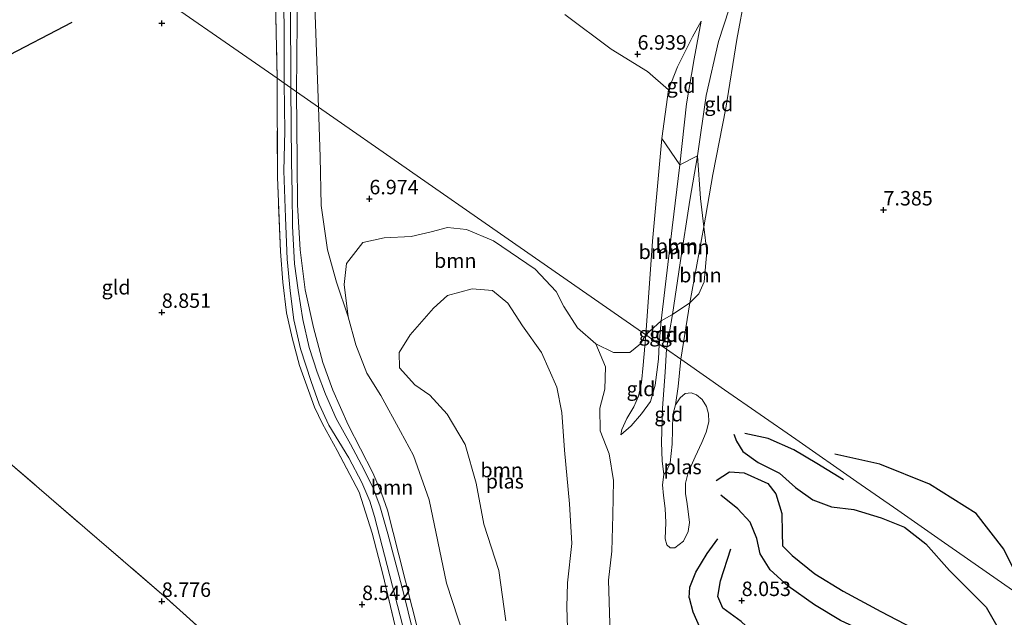
# Model space of a CAD drawing. Units: metres. Extents: x 229999 to 240006, y 506249 to 512500.
# Drawn here: x 236723 to 236894, y 507812 to 507915 of the extents above; entities that cross this region are included whole.
import ezdxf
from ezdxf.enums import TextEntityAlignment as Align

# ---------------------------------------------------------------- set-up
doc = ezdxf.new("R2010")
doc.units = ezdxf.units.M
doc.linetypes.add('IE-TERREINAFSCHEIDING', pattern=[10, 8, -2])
doc.layers.get('0').update_dxf_attribs({"lineweight": 25})
for name, color, linetype, lineweight in [('B-ME-GR-BOOM-GV-B6', 93, 'Continuous', 18), ('B-ME-GW-KRUINLIJN-L-B1', 93, 'Continuous', 18), ('B-ME-GW-TEENLIJN-L-B1', 93, 'Continuous', 18), ('B-ME-IE-GRASLAND-GV-B6', 93, 'Continuous', 18), ('B-ME-IE-GRONDWERKLIJN-GROND_INGERICHT-GV-B6', 253, 'Continuous', 18), ('B-ME-IE-HULPGEOMETRIE-L-B1', 53, 'Continuous', 18), ('B-ME-IE-TERREINAFSCHEIDING-RASTERHEKWERK-L-B1', 8, 'IE-TERREINAFSCHEIDING', 18), ('B-ME-OG-WATER-GV-B6', 153, 'Continuous', 18), ('B-ME-VH-VERH_SOORT-BITUMEN-GV-B6', 8, 'IE-TERREINAFSCHEIDING-NATUURLIJK-HOUTWAL', 18)]:
    doc.layers.add(name, color=color, linetype=linetype, lineweight=lineweight)
for name, color, linetype in [('B-ME-GW-GRONDWERKLIJN-L-B1', 10, 'Continuous'), ('B-ME-GW-HOOGTEPUNT-S-B1', 10, 'Continuous'), ('B-ME-OG-BREUK-L-B1', 10, 'Continuous')]:
    doc.layers.add(name, color=color, linetype=linetype)
doc.styles.add('NLCS-ISO', font='NLCS-ISO.TTF')
doc.linetypes.add('IE-TERREINAFSCHEIDING-NATUURLIJK-HOUTWAL', pattern='A,7,-1.5,[67,NLCS.SHX,S=0.75,R=45,X=0,Y=0],-1.5,7,-1.5,[70,NLCS.SHX,S=0.75,R=0,X=0,Y=0],-1.5', length=20)

# ---------------------------------------------------------------- blocks, each defined once
blk = doc.blocks.new('hoogtepunt')
for p, q in [((-0.5, 0), (0.5, 0)), ((0, 0.5), (0, -0.5))]:
    blk.add_line(p, q)

msp = doc.modelspace()

# ---------------------------------------------------------------- linework, layer by layer
at = {"layer": 'B-ME-GR-BOOM-GV-B6'}
for points in [[(236771.097, 507902.71, 8.93), (236771.211, 507914.913, 8.736), (236771.052, 507925.588, 8.722), (236771.171, 507931.669, 8.67), (236771.701, 507938.547, 8.621), (236773.154, 507947.28, 8.56), (236773.731, 507948.585, 8.554), (236774.883, 507948.827, 8.446), (236777.925, 507947.574, 8.175), (236780.715, 507945.356, 7.808), (236783.434, 507943.081, 7.498), (236785.753, 507940.199, 7.224), (236784.615, 507940.221, 7.224), (236783.182, 507940.81, 7.224), (236779.55, 507942.619, 7.224), (236778.252, 507942.962, 7.236), (236776.682, 507942.4, 7.303), (236775.654, 507941.011, 7.403), (236775.135, 507938.043, 7.494), (236774.269, 507930.121, 7.416), (236774.193, 507919.258, 7.415), (236774.906, 507900.06, 7.018), (236771.097, 507902.71, 8.93)], [(236774.906, 507900.06, 7.018), (236774.193, 507919.258, 7.415)], [(236817.527, 507916.032, 7.139), (236825.564, 507910.046, 7.046), (236831.853, 507906.202, 6.863), (236835.452, 507903.019, 6.852), (236834.313, 507894.632, 6.866), (236832.683, 507876.88, 6.867), (236831.566, 507860.637, 6.905), (236806.423, 507878.13, 7.008), (236774.906, 507900.06, 7.018)], [(236771.097, 507902.71, 8.93), (236774.906, 507900.06, 7.018), (236775.176, 507891.468, 7.014), (236775.379, 507883.008, 7.081), (236776.478, 507875.338, 7.113), (236778.005, 507869.767, 7.017), (236780.06, 507863.756, 6.859), (236781.342, 507858.926, 6.859), (236783.275, 507854.006, 6.859), (236785.691, 507850.14, 6.859), (236789.066, 507843.918, 6.859), (236791.37, 507839.773, 6.859), (236794.057, 507832.084, 6.859), (236797.081, 507817.721, 6.859), (236802.155, 507802.193, 6.859)], [(236792.292, 507808.955, 7.921), (236788.8, 507822.62, 8.496), (236786.815, 507830.323, 8.78), (236785.8, 507833.29, 8.781), (236784.296, 507836.77, 8.781), (236780.016, 507845.064, 8.822), (236777.354, 507851.084, 8.947), (236775.648, 507855.859, 8.947), (236774.021, 507861.903, 8.962), (236772.594, 507868.444, 8.961), (236771.704, 507875.381, 8.956), (236771.274, 507883.147, 8.956), (236771.211, 507890.612, 8.929), (236771.097, 507902.71, 8.93)], [(236774.906, 507900.06, 7.018), (236806.423, 507878.13, 7.008), (236831.566, 507860.637, 6.905), (236830.638, 507859.077, 6.905), (236828.769, 507857.588, 6.905), (236825.977, 507857.58, 6.905), (236822.887, 507859.093, 6.859), (236819.734, 507861.882, 6.859), (236817.334, 507865.54, 6.859), (236816.044, 507868.162, 6.859), (236812.415, 507871.988, 6.859), (236805.178, 507876.898, 6.859), (236800.532, 507878.89, 6.859), (236797.232, 507879.21, 6.859), (236794.39, 507878.465, 6.859), (236790.95, 507877.655, 6.859), (236786.25, 507877.43, 6.859), (236782.594, 507876.65, 6.859), (236779.762, 507872.973, 6.859), (236779.339, 507869.349, 6.859), (236780.06, 507863.756, 6.859), (236778.005, 507869.767, 7.017), (236776.478, 507875.338, 7.113), (236775.379, 507883.008, 7.081), (236775.176, 507891.468, 7.014), (236774.906, 507900.06, 7.018)], [(236831.566, 507860.637, 6.905), (236832.683, 507876.88, 6.867), (236834.313, 507894.632, 6.866), (236837.418, 507890.042, 7.403), (236836.085, 507879.161, 7.375), (236834.224, 507863.086, 7.369), (236831.566, 507860.637, 6.905)], [(236834.224, 507863.086, 7.369), (236836.085, 507879.161, 7.375), (236837.418, 507890.042, 7.403), (236840.47, 507891.624, 7.515), (236839.17, 507883.954, 7.385), (236837.473, 507873.096, 7.383), (236836.177, 507864.194, 7.339), (236834.224, 507863.086, 7.369)], [(236836.177, 507864.194, 7.339), (236837.473, 507873.096, 7.383), (236839.17, 507883.954, 7.385), (236840.47, 507891.624, 7.515), (236841.018, 507884.235, 7.427), (236841.591, 507879.318, 7.014), (236839.186, 507866.167, 6.972), (236836.177, 507864.194, 7.339)], [(236840.728, 507867.751, 6.945), (236839.186, 507866.167, 6.972), (236841.591, 507879.318, 7.014), (236842.134, 507875.044, 7.038), (236841.662, 507869.842, 7.022), (236840.728, 507867.751, 6.945)], [(236794.783, 507865.267, 6.859), (236797.217, 507867.438, 6.859), (236801.476, 507868.636, 6.859), (236805.038, 507868.295, 6.859), (236807.655, 507866.11, 6.859), (236810.197, 507862.197, 6.859), (236813.481, 507857.579, 6.859), (236816.171, 507851.627, 6.859), (236817.042, 507847.237, 6.859), (236817.472, 507840.697, 6.859), (236818.348, 507831.4, 6.859), (236818.719, 507824.545, 6.859), (236817.977, 507817.738, 6.859), (236817.9, 507813.521, 6.859), (236818.087, 507806.396, 6.859)], [(236807.301, 507811.204, 6.859), (236806.119, 507819.879, 6.859), (236803.535, 507827.893, 6.859), (236802.199, 507835.013, 6.859), (236800.287, 507841.697, 6.859), (236797.164, 507846.957, 6.859), (236794.153, 507850.242, 6.859), (236791.567, 507852.01, 6.859), (236788.931, 507854.919, 6.859), (236788.873, 507857.608, 6.859), (236790.746, 507860.636, 6.859), (236794.783, 507865.267, 6.859)]]:
    msp.add_polyline3d(points, dxfattribs=at)
at = {"layer": 'B-ME-GW-GRONDWERKLIJN-L-B1'}
for points in [[(236664.532, 507907.161, 8.677), (236681.374, 507907.364, 8.702), (236695.536, 507905.2, 8.739), (236709.398, 507905.461, 8.746), (236720.099, 507908.384, 8.672), (236732.283, 507914.734, 8.484)], [(236846.791, 507843.496, 7.542), (236847.247, 507842.255, 7.704), (236848.311, 507840.459, 7.885), (236851.013, 507838.572, 8.12), (236854.661, 507836.709, 8.22), (236857.442, 507834.273, 8.281), (236860.44, 507832.124, 8.151), (236863.665, 507830.887, 8.008), (236867.543, 507830.429, 8.202), (236872.295, 507828.997, 8.267), (236876.295, 507827.388, 8.266), (236879.985, 507824.489, 8.29), (236884.089, 507819.883, 8.278), (236890.467, 507813.544, 8.302), (236893.202, 507808.728, 8.332), (236895.71, 507803.494, 8.154), (236898.054, 507797.76, 7.891)], [(236843.695, 507835.473, 7.4), (236846.012, 507836.952, 7.713), (236848.548, 507836.759, 7.857), (236852.64, 507834.909, 8.007), (236854.022, 507833.173, 8.172), (236855.103, 507829.726, 8.123), (236855.163, 507826.403, 8.119), (236855.218, 507824.172, 8.124), (236856.868, 507822.509, 8.041), (236860.794, 507819.291, 8.196), (236865.674, 507816.309, 8.251), (236872.221, 507812.819, 8.145), (236877.771, 507809.894, 8.001), (236883.326, 507805.56, 8.087), (236887.256, 507802.694, 8.192), (236889.331, 507800.208, 8.148), (236890.102, 507796.913, 7.988), (236888.522, 507793.013, 7.837)], [(236896.25, 507778.476, 8.126), (236890.812, 507779.31, 8.148), (236884.706, 507780.383, 8.141), (236880.183, 507780.215, 8.147), (236877.038, 507780.587, 8.123), (236874.611, 507782.009, 8.113), (236871.924, 507784.005, 7.979), (236867.475, 507785.823, 7.816), (236862.795, 507788.055, 7.691), (236859.902, 507790.271, 7.566), (236858.636, 507793.015, 7.443), (236858.636, 507795.268, 7.464), (236857.581, 507798.263, 7.655), (236855.553, 507801.31, 7.79), (236852.908, 507805.65, 7.953), (236850.515, 507808.769, 7.954), (236848.066, 507811.056, 7.942), (236844.858, 507813.389, 7.884), (236844.009, 507815.412, 7.826), (236844.471, 507818.081, 7.642), (236846.279, 507823.644, 7.277)]]:
    msp.add_polyline3d(points, dxfattribs=at)
at = {"layer": 'B-ME-GW-KRUINLIJN-L-B1'}
for points in [[(236771.097, 507902.71, 8.93), (236771.211, 507914.913, 8.736), (236771.052, 507925.588, 8.722), (236771.171, 507931.669, 8.67), (236771.701, 507938.547, 8.621), (236773.154, 507947.28, 8.56), (236773.731, 507948.585, 8.554), (236774.883, 507948.827, 8.446), (236777.925, 507947.574, 8.175), (236780.715, 507945.356, 7.808), (236783.434, 507943.081, 7.498), (236785.753, 507940.199, 7.224)], [(236848.841, 507922.496, 7.379), (236845.994, 507917.041, 7.492), (236844.117, 507911.407, 7.615), (236842.009, 507902.075, 7.556), (236840.47, 507891.624, 7.515), (236839.17, 507883.954, 7.385), (236837.473, 507873.096, 7.383), (236836.177, 507864.194, 7.339), (236835.111, 507858.17, 7.319)], [(236841.145, 507914.9, 7.415), (236839.896, 507908.41, 7.495), (236838.562, 507900.581, 7.431), (236837.418, 507890.042, 7.403), (236836.085, 507879.161, 7.375), (236834.224, 507863.086, 7.369), (236833.841, 507859.054, 7.361)], [(236805.938, 507777.681, 6.902), (236804.351, 507778.164, 7.069), (236802.483, 507778.957, 7.241), (236800.529, 507780.234, 7.384), (236799.271, 507781.401, 7.472), (236798.527, 507782.523, 7.529), (236798.012, 507783.981, 7.525), (236797.629, 507786.398, 7.524), (236795.971, 507793.452, 7.726), (236792.292, 507808.955, 7.921), (236788.8, 507822.62, 8.496), (236786.815, 507830.323, 8.78), (236785.8, 507833.29, 8.781), (236784.296, 507836.77, 8.781), (236780.016, 507845.064, 8.822), (236777.354, 507851.084, 8.947), (236775.648, 507855.859, 8.947), (236774.021, 507861.903, 8.962), (236772.594, 507868.444, 8.961), (236771.704, 507875.381, 8.956), (236771.274, 507883.147, 8.956), (236771.211, 507890.612, 8.929), (236771.097, 507902.71, 8.93)], [(236833.841, 507859.054, 7.361), (236833.765, 507856.457, 7.366), (236833.186, 507851.97, 7.352), (236832.379, 507849.142, 7.307), (236830.797, 507847.003, 7.236), (236829.021, 507844.897, 7.157), (236827.219, 507843.361, 6.916)], [(236835.111, 507858.17, 7.319), (236834.873, 507854.181, 7.353), (236834.419, 507847.969, 7.351), (236834.24, 507842.043, 7.303), (236834.366, 507838.874, 7.138), (236834.657, 507836.497, 6.844)]]:
    msp.add_polyline3d(points, dxfattribs=at)
at = {"layer": 'B-ME-GW-TEENLIJN-L-B1'}
for points in [[(236785.753, 507940.199, 7.224), (236784.615, 507940.221, 7.224), (236783.182, 507940.81, 7.224), (236779.55, 507942.619, 7.224), (236778.252, 507942.962, 7.236), (236776.682, 507942.4, 7.303), (236775.654, 507941.011, 7.403), (236775.135, 507938.043, 7.494), (236774.269, 507930.121, 7.416), (236774.193, 507919.258, 7.415), (236774.906, 507900.06, 7.018)], [(236848.841, 507922.496, 7.379), (236848.766, 507919.511, 7.299), (236847.28, 507911.726, 7.364), (236845.403, 507899.853, 7.299), (236843.156, 507888.369, 7.205), (236841.591, 507879.318, 7.014), (236839.186, 507866.167, 6.972), (236837.589, 507856.445, 6.843)], [(236841.145, 507914.9, 7.415), (236839.606, 507912.192, 7.293), (236837.023, 507907.011, 7.035), (236835.452, 507903.019, 6.852), (236834.313, 507894.632, 6.866), (236832.683, 507876.88, 6.867), (236831.566, 507860.637, 6.905)], [(236780.06, 507863.756, 6.859), (236778.005, 507869.767, 7.017), (236776.478, 507875.338, 7.113), (236775.379, 507883.008, 7.081), (236775.176, 507891.468, 7.014), (236774.906, 507900.06, 7.018)], [(236827.219, 507843.361, 6.916), (236827.384, 507844.296, 6.916), (236828.275, 507846.177, 6.916), (236829.462, 507848.172, 6.916), (236830.299, 507850.031, 6.916), (236830.816, 507852.406, 6.916), (236831.082, 507855.425, 6.916), (236831.566, 507860.637, 6.905)], [(236836.692, 507848.546, 6.843), (236837.137, 507851.74, 6.843), (236837.589, 507856.445, 6.843)]]:
    msp.add_polyline3d(points, dxfattribs=at)
at = {"layer": 'B-ME-IE-GRASLAND-GV-B6'}
for points in [[(236771.052, 507925.588, 8.722), (236771.211, 507914.913, 8.736), (236771.097, 507902.71, 8.93), (236770.105, 507903.4, 8.995), (236770.072, 507918.051, 8.803)], [(236768.749, 507922.393, 8.785), (236768.931, 507914.315, 8.933), (236768.974, 507904.187, 8.995), (236767.744, 507905.043, 8.916), (236767.42, 507920.985, 8.702)], [(236789.979, 507802.713, 7.772), (236786.047, 507819.236, 8.247), (236784.18, 507826.334, 8.538), (236781.915, 507833.464, 8.818), (236778.144, 507840.674, 8.836), (236775.581, 507845.247, 8.893), (236774.192, 507848.158, 8.894), (236771.614, 507855.372, 8.896), (236770.354, 507860.125, 8.895), (236769.37, 507864.448, 8.896), (236768.739, 507869.771, 8.895), (236768.313, 507875.084, 8.897), (236767.783, 507887.936, 8.917), (236767.744, 507905.043, 8.916), (236768.974, 507904.187, 8.995), (236769.054, 507895.852, 9.038), (236768.911, 507889.027, 9.056), (236769.162, 507880.919, 9.045), (236769.45, 507873.743, 9.044), (236769.976, 507868.236, 9.045), (236770.639, 507863.258, 9.019), (236771.796, 507858.227, 8.987), (236773.603, 507852.552, 8.972), (236774.988, 507848.652, 8.981), (236776.669, 507845.018, 8.983), (236780.139, 507839.356, 8.943), (236782.393, 507835.132, 8.878), (236783.792, 507831.901, 8.816), (236784.589, 507829.217, 8.735), (236786.799, 507820.771, 8.326), (236789.93, 507808.468, 7.953)], [(236770.105, 507903.4, 8.995), (236771.097, 507902.71, 8.93), (236771.211, 507890.612, 8.929), (236771.274, 507883.147, 8.956), (236771.704, 507875.381, 8.956), (236772.594, 507868.444, 8.961), (236774.021, 507861.903, 8.962), (236775.648, 507855.859, 8.947), (236777.354, 507851.084, 8.947), (236780.016, 507845.064, 8.822), (236784.296, 507836.77, 8.781), (236785.8, 507833.29, 8.781), (236786.815, 507830.323, 8.78), (236788.8, 507822.62, 8.496), (236792.292, 507808.955, 7.921)], [(236792.226, 507805.484, 7.885), (236789.578, 507816.27, 8.203), (236786.92, 507826.247, 8.693), (236785.522, 507831.072, 8.877), (236784.365, 507834.15, 8.93), (236782.78, 507837.274, 8.954), (236780.428, 507841.751, 8.955), (236777.984, 507846.167, 8.949), (236776.092, 507850.378, 8.949), (236774.689, 507854.218, 8.964), (236773.279, 507858.446, 9.008), (236772.181, 507863.276, 9.011), (236771.353, 507868.391, 8.972), (236770.745, 507872.924, 8.972), (236770.392, 507879.457, 8.971), (236770.33, 507885.186, 8.969), (236770.245, 507890.609, 8.966), (236770.105, 507903.4, 8.995)]]:
    msp.add_polyline3d(points, dxfattribs=at)
at = {"layer": 'B-ME-IE-GRONDWERKLIJN-GROND_INGERICHT-GV-B6'}
for points in [[(236793.79, 508011.602, 8.839), (236790.25, 508000.104, 8.843), (236787.723, 507993.364, 8.912), (236784.416, 507985.452, 8.907), (236777.425, 507969.459, 8.8), (236774.287, 507962.64, 8.796), (236772.507, 507958.266, 8.733), (236771.213, 507954.342, 8.731), (236770.312, 507949.971, 8.736), (236769.129, 507943.41, 8.713), (236768.127, 507935.765, 8.692), (236767.551, 507928.551, 8.693), (236767.42, 507920.985, 8.702), (236767.744, 507905.043, 8.916), (236742.099, 507922.887, 8.628), (236727.75, 507932.871, 8.122), (236704.74, 507948.881, 8.131), (236672.667, 507971.197, 8.122), (236709.142, 508022.744, 8.329)], [(236704.74, 507948.881, 8.131), (236727.75, 507932.871, 8.122), (236742.099, 507922.887, 8.628), (236767.744, 507905.043, 8.916), (236767.783, 507887.936, 8.917), (236768.313, 507875.084, 8.897), (236768.739, 507869.771, 8.895), (236769.37, 507864.448, 8.896), (236770.354, 507860.125, 8.895), (236771.614, 507855.372, 8.896), (236774.192, 507848.158, 8.894), (236775.581, 507845.247, 8.893), (236778.144, 507840.674, 8.836), (236781.915, 507833.464, 8.818), (236784.18, 507826.334, 8.538), (236786.047, 507819.236, 8.247), (236789.979, 507802.713, 7.772), (236781.694, 507798.028, 7.774), (236773.52, 507792.776, 7.774), (236764.796, 507800.511, 8.201), (236748.594, 507815.11, 8.784), (236720.343, 507839.423, 8.875)], [(236841.591, 507879.318, 7.014), (236841.018, 507884.235, 7.427), (236840.47, 507891.624, 7.515), (236842.009, 507902.075, 7.556), (236844.117, 507911.407, 7.615), (236845.994, 507917.041, 7.492), (236848.841, 507922.496, 7.379), (236848.766, 507919.511, 7.299), (236847.28, 507911.726, 7.364), (236845.403, 507899.853, 7.299), (236843.156, 507888.369, 7.205), (236841.591, 507879.318, 7.014)], [(236895.008, 507816.494, 7.647), (236882.638, 507825.101, 8.058), (236875.159, 507830.304, 8.08), (236868.071, 507835.237, 7.58), (236857.506, 507842.587, 7.58), (236845.175, 507851.167, 7.084), (236842.614, 507852.949, 6.85), (236837.589, 507856.445, 6.843), (236839.186, 507866.167, 6.972), (236840.728, 507867.751, 6.945), (236841.662, 507869.842, 7.022), (236842.134, 507875.044, 7.038), (236841.591, 507879.318, 7.014), (236843.156, 507888.369, 7.205), (236845.403, 507899.853, 7.299), (236847.28, 507911.726, 7.364), (236848.766, 507919.511, 7.299)], [(236845.994, 507917.041, 7.492), (236844.117, 507911.407, 7.615), (236842.009, 507902.075, 7.556), (236840.47, 507891.624, 7.515), (236837.418, 507890.042, 7.403), (236838.562, 507900.581, 7.431), (236839.896, 507908.41, 7.495), (236841.145, 507914.9, 7.415), (236839.606, 507912.192, 7.293), (236837.023, 507907.011, 7.035), (236835.452, 507903.019, 6.852), (236831.853, 507906.202, 6.863), (236825.564, 507910.046, 7.046), (236817.527, 507916.032, 7.139)], [(236522.677, 507752.741, 8.031), (236541.381, 507779.982, 8.694), (236553.755, 507798.005, 8.305), (236582.139, 507839.345, 8.042), (236617.135, 507890.316, 8.206), (236634.536, 507915.661, 8.056), (236641.9, 507908.93, 8.467), (236654.879, 507897.696, 8.944), (236670.063, 507883.977, 8.803), (236692.075, 507864.705, 8.895), (236720.343, 507839.423, 8.875), (236748.594, 507815.11, 8.784), (236764.796, 507800.511, 8.201), (236773.52, 507792.776, 7.774), (236777.501, 507789.175, 7.655), (236782.358, 507784.214, 7.381), (236783.767, 507782.182, 7.293), (236783.341, 507780.724, 7.294), (236778.75, 507777.566, 7.288), (236770.589, 507773.092, 7.318), (236749.152, 507763.262, 7.166), (236729.003, 507753.728, 7.165), (236716.51, 507746.527, 7.006), (236699.204, 507736.412, 6.986)], [(236835.452, 507903.019, 6.852), (236837.023, 507907.011, 7.035), (236839.606, 507912.192, 7.293), (236841.145, 507914.9, 7.415), (236839.896, 507908.41, 7.495), (236838.562, 507900.581, 7.431), (236837.418, 507890.042, 7.403), (236834.313, 507894.632, 6.866), (236835.452, 507903.019, 6.852)], [(236835.111, 507858.17, 7.319), (236836.177, 507864.194, 7.339), (236839.186, 507866.167, 6.972), (236837.589, 507856.445, 6.843), (236835.111, 507858.17, 7.319)], [(236833.841, 507859.054, 7.361), (236834.224, 507863.086, 7.369), (236836.177, 507864.194, 7.339), (236835.111, 507858.17, 7.319), (236833.841, 507859.054, 7.361)], [(236831.566, 507860.637, 6.905), (236834.224, 507863.086, 7.369), (236833.841, 507859.054, 7.361), (236831.566, 507860.637, 6.905)], [(236837.731, 507741.728, 6.859), (236835.414, 507749.322, 6.859), (236833.431, 507757.636, 6.859), (236830.282, 507767.656, 6.859), (236827.944, 507774.237, 6.859), (236826.425, 507781.957, 6.859), (236826.598, 507793.54, 6.859), (236825.756, 507803.406, 6.859), (236825.327, 507810.697, 6.859), (236825.09, 507818.212, 6.859), (236825.693, 507823.255, 6.859), (236825.866, 507829.462, 6.859), (236825.964, 507835.443, 6.859), (236825.187, 507840.086, 6.859), (236823.65, 507844.024, 6.859), (236823.57, 507847.953, 6.859), (236824.478, 507851.245, 6.859), (236824.596, 507855.118, 6.859), (236822.887, 507859.093, 6.859), (236825.977, 507857.58, 6.905), (236828.769, 507857.588, 6.905), (236830.638, 507859.077, 6.905), (236831.566, 507860.637, 6.905)], [(236831.566, 507860.637, 6.905), (236831.082, 507855.425, 6.916), (236830.816, 507852.406, 6.916), (236830.299, 507850.031, 6.916), (236829.462, 507848.172, 6.916), (236828.275, 507846.177, 6.916), (236827.384, 507844.296, 6.916), (236827.219, 507843.361, 6.916), (236829.021, 507844.897, 7.157), (236830.797, 507847.003, 7.236), (236832.379, 507849.142, 7.307), (236833.186, 507851.97, 7.352), (236833.765, 507856.457, 7.366), (236833.841, 507859.054, 7.361), (236835.111, 507858.17, 7.319), (236834.873, 507854.181, 7.353), (236834.419, 507847.969, 7.351), (236834.24, 507842.043, 7.303), (236834.366, 507838.874, 7.138), (236834.657, 507836.497, 6.844), (236834.414, 507834.696, 6.844), (236834.626, 507832.881, 6.844), (236834.891, 507830.624, 6.844), (236835.02, 507828.184, 6.844), (236834.901, 507825.379, 6.844), (236835.203, 507824.303, 6.844), (236835.79, 507823.803, 6.844), (236836.557, 507823.812, 6.844), (236838.05, 507824.955, 6.844), (236838.864, 507826.622, 6.844), (236839.109, 507828.194, 6.844), (236838.89, 507830.113, 6.844), (236838.652, 507831.818, 6.844), (236838.423, 507833.13, 6.844), (236838.387, 507835.013, 6.844), (236838.884, 507836.867, 6.844), (236840.115, 507839.563, 6.844), (236841.258, 507842.043, 6.844), (236841.996, 507843.831, 6.844), (236842.431, 507845.58, 6.844), (236842.41, 507847.008, 6.844), (236842.054, 507848.279, 6.844), (236841.296, 507849.469, 6.844), (236840.333, 507850.286, 6.844), (236839.405, 507850.634, 6.844), (236838.351, 507850.524, 6.844), (236837.478, 507849.738, 6.844), (236836.692, 507848.546, 6.843), (236837.137, 507851.74, 6.843), (236837.589, 507856.445, 6.843), (236842.614, 507852.949, 6.85), (236845.175, 507851.167, 7.084), (236857.506, 507842.587, 7.58), (236868.071, 507835.237, 7.58), (236875.159, 507830.304, 8.08), (236882.638, 507825.101, 8.058), (236895.008, 507816.494, 7.647)], [(236831.566, 507860.637, 6.905), (236833.841, 507859.054, 7.361), (236833.765, 507856.457, 7.366), (236833.186, 507851.97, 7.352), (236832.379, 507849.142, 7.307), (236830.797, 507847.003, 7.236), (236829.021, 507844.897, 7.157), (236827.219, 507843.361, 6.916), (236827.384, 507844.296, 6.916), (236828.275, 507846.177, 6.916), (236829.462, 507848.172, 6.916), (236830.299, 507850.031, 6.916), (236830.816, 507852.406, 6.916), (236831.082, 507855.425, 6.916), (236831.566, 507860.637, 6.905)], [(236835.111, 507858.17, 7.319), (236837.589, 507856.445, 6.843), (236837.137, 507851.74, 6.843), (236836.692, 507848.546, 6.843), (236836.199, 507846.828, 6.843), (236836.1, 507841.756, 6.841), (236835.772, 507838.531, 6.844), (236835.206, 507837.198, 6.844), (236834.657, 507836.497, 6.844), (236834.366, 507838.874, 7.138), (236834.24, 507842.043, 7.303), (236834.419, 507847.969, 7.351), (236834.873, 507854.181, 7.353), (236835.111, 507858.17, 7.319)]]:
    msp.add_polyline3d(points, dxfattribs=at)
at = {"layer": 'B-ME-IE-HULPGEOMETRIE-L-B1'}
msp.add_polyline3d([(236895.008, 507816.494, 7.647), (236882.638, 507825.101, 8.058), (236875.159, 507830.304, 8.08), (236868.071, 507835.237, 7.58), (236857.506, 507842.587, 7.58), (236845.175, 507851.167, 7.084), (236842.614, 507852.949, 6.85), (236837.589, 507856.445, 6.843), (236835.111, 507858.17, 7.319), (236833.841, 507859.054, 7.361), (236831.566, 507860.637, 6.905), (236806.423, 507878.13, 7.008), (236774.906, 507900.06, 7.018), (236771.097, 507902.71, 8.93), (236770.105, 507903.4, 8.995), (236768.974, 507904.187, 8.995), (236767.744, 507905.043, 8.916), (236742.099, 507922.887, 8.628), (236727.75, 507932.871, 8.122), (236704.74, 507948.881, 8.131)], dxfattribs=at)
at = {"layer": 'B-ME-IE-TERREINAFSCHEIDING-RASTERHEKWERK-L-B1'}
for points in [[(236767.161, 508092.313, 8.406), (236782.549, 508081.47, 8.579), (236797.314, 508071.066, 8.564), (236805.1, 508065.606, 8.574), (236812.346, 508060.136, 8.558), (236807.862, 508049.404, 8.488), (236802.034, 508035.364, 8.494), (236799.461, 508028.868, 8.5), (236796.968, 508021.642, 8.564), (236793.79, 508011.602, 8.839), (236790.25, 508000.104, 8.843), (236787.723, 507993.364, 8.912), (236784.416, 507985.452, 8.907), (236777.425, 507969.459, 8.8), (236774.287, 507962.64, 8.796), (236772.507, 507958.266, 8.733), (236771.213, 507954.342, 8.731), (236770.312, 507949.971, 8.736), (236769.129, 507943.41, 8.713), (236768.127, 507935.765, 8.692), (236767.551, 507928.551, 8.693), (236767.42, 507920.985, 8.702), (236767.744, 507905.043, 8.916)], [(236658.19, 507713.764, 6.983), (236663.258, 507716.247, 6.989), (236678.187, 507724.396, 6.985), (236699.204, 507736.412, 6.986), (236716.51, 507746.527, 7.006), (236729.003, 507753.728, 7.165), (236749.152, 507763.262, 7.166), (236770.589, 507773.092, 7.318), (236778.75, 507777.566, 7.288), (236783.341, 507780.724, 7.294), (236783.767, 507782.182, 7.293), (236782.358, 507784.214, 7.381), (236777.501, 507789.175, 7.655), (236773.52, 507792.776, 7.774), (236764.796, 507800.511, 8.201), (236748.594, 507815.11, 8.784), (236720.343, 507839.423, 8.875), (236692.075, 507864.705, 8.895), (236670.063, 507883.977, 8.803), (236654.879, 507897.696, 8.944), (236641.9, 507908.93, 8.467), (236634.536, 507915.661, 8.056)], [(236773.52, 507792.776, 7.774), (236781.694, 507798.028, 7.774), (236789.979, 507802.713, 7.772), (236786.047, 507819.236, 8.247), (236784.18, 507826.334, 8.538), (236781.915, 507833.464, 8.818), (236778.144, 507840.674, 8.836), (236775.581, 507845.247, 8.893), (236774.192, 507848.158, 8.894), (236771.614, 507855.372, 8.896), (236770.354, 507860.125, 8.895), (236769.37, 507864.448, 8.896), (236768.739, 507869.771, 8.895), (236768.313, 507875.084, 8.897), (236767.783, 507887.936, 8.917), (236767.744, 507905.043, 8.916)]]:
    msp.add_polyline3d(points, dxfattribs=at)
at = {"layer": 'B-ME-OG-BREUK-L-B1'}
for points in [[(236865.767, 507835.577, 7.566), (236861.139, 507838.406, 7.511), (236857.18, 507840.738, 7.642), (236852.742, 507842.746, 7.574), (236848.665, 507843.577, 7.468)], [(236895.934, 507818.652, 7.325), (236893.521, 507823.587, 7.273), (236888.701, 507829.748, 7.273), (236880.659, 507834.841, 7.281), (236872.025, 507838.276, 7.277), (236864.284, 507840.004, 7.277)], [(236887.093, 507793.12, 7.71), (236887.433, 507795.814, 7.71), (236886.902, 507798.015, 7.71), (236885.114, 507800.226, 7.66), (236880.626, 507803.434, 7.508), (236873.722, 507807.326, 7.605), (236865.229, 507811.237, 7.744), (236860.754, 507813.942, 7.774), (236856.19, 507817.182, 7.754), (236853.096, 507820.029, 7.681), (236851.337, 507822.774, 7.614), (236850.753, 507825.447, 7.45), (236849.632, 507828.229, 7.246), (236847.492, 507830.563, 7.17), (236844.502, 507832.924, 7.074)], [(236839.055, 507815.164, 7.013), (236839.168, 507817.004, 7.013), (236840.198, 507819.58, 7.032), (236842.147, 507822.834, 7.075), (236844.019, 507825.368, 7.103)], [(236839.055, 507815.164, 7.013), (236839.669, 507812.767, 7.018), (236840.956, 507809.851, 7.031), (236843.609, 507806.534, 7.032), (236845.987, 507804.374, 7.081), (236848.766, 507801.762, 7.187), (236852.185, 507798.553, 7.28), (236854.841, 507795.789, 7.259), (236855.989, 507793.046, 7.259), (236856.737, 507788.186, 7.26), (236857.619, 507784.736, 7.151), (236859.92, 507782.234, 7.055), (236862.656, 507778.662, 7.065), (236863.696, 507775.559, 7.082), (236865.055, 507773.326, 7.085), (236867.471, 507771.396, 7.109), (236870.374, 507770.063, 7.093), (236874.017, 507770.042, 7.078), (236877.837, 507771.264, 7.062), (236881.978, 507772.84, 7.048), (236888.098, 507772.192, 7.021), (236896.044, 507769.505, 7.001)]]:
    msp.add_polyline3d(points, dxfattribs=at)
at = {"layer": 'B-ME-OG-WATER-GV-B6'}
for points in [[(236802.155, 507802.193, 6.859), (236797.081, 507817.721, 6.859), (236794.057, 507832.084, 6.859), (236791.37, 507839.773, 6.859), (236789.066, 507843.918, 6.859), (236785.691, 507850.14, 6.859), (236783.275, 507854.006, 6.859), (236781.342, 507858.926, 6.859), (236780.06, 507863.756, 6.859), (236779.339, 507869.349, 6.859), (236779.762, 507872.973, 6.859), (236782.594, 507876.65, 6.859), (236786.25, 507877.43, 6.859), (236790.95, 507877.655, 6.859), (236794.39, 507878.465, 6.859), (236797.232, 507879.21, 6.859), (236800.532, 507878.89, 6.859), (236805.178, 507876.898, 6.859), (236812.415, 507871.988, 6.859)], [(236812.415, 507871.988, 6.859), (236816.044, 507868.162, 6.859), (236817.334, 507865.54, 6.859), (236819.734, 507861.882, 6.859), (236822.887, 507859.093, 6.859), (236824.596, 507855.118, 6.859), (236824.478, 507851.245, 6.859), (236823.57, 507847.953, 6.859), (236823.65, 507844.024, 6.859), (236825.187, 507840.086, 6.859), (236825.964, 507835.443, 6.859), (236825.866, 507829.462, 6.859), (236825.693, 507823.255, 6.859), (236825.09, 507818.212, 6.859), (236825.327, 507810.697, 6.859), (236825.756, 507803.406, 6.859), (236826.598, 507793.54, 6.859), (236826.425, 507781.957, 6.859), (236827.944, 507774.237, 6.859), (236830.282, 507767.656, 6.859), (236833.431, 507757.636, 6.859), (236835.414, 507749.322, 6.859), (236837.731, 507741.728, 6.859)], [(236818.087, 507806.396, 6.859), (236817.9, 507813.521, 6.859), (236817.977, 507817.738, 6.859), (236818.719, 507824.545, 6.859), (236818.348, 507831.4, 6.859), (236817.472, 507840.697, 6.859), (236817.042, 507847.237, 6.859), (236816.171, 507851.627, 6.859), (236813.481, 507857.579, 6.859), (236810.197, 507862.197, 6.859), (236807.655, 507866.11, 6.859), (236805.038, 507868.295, 6.859), (236801.476, 507868.636, 6.859), (236797.217, 507867.438, 6.859), (236794.783, 507865.267, 6.859), (236790.746, 507860.636, 6.859), (236788.873, 507857.608, 6.859), (236788.931, 507854.919, 6.859), (236791.567, 507852.01, 6.859), (236794.153, 507850.242, 6.859), (236797.164, 507846.957, 6.859), (236800.287, 507841.697, 6.859), (236802.199, 507835.013, 6.859), (236803.535, 507827.893, 6.859), (236806.119, 507819.879, 6.859), (236807.301, 507811.204, 6.859)], [(236836.692, 507848.546, 6.843), (236837.478, 507849.738, 6.844), (236838.351, 507850.524, 6.844), (236839.405, 507850.634, 6.844), (236840.333, 507850.286, 6.844), (236841.296, 507849.469, 6.844), (236842.054, 507848.279, 6.844), (236842.41, 507847.008, 6.844), (236842.431, 507845.58, 6.844), (236841.996, 507843.831, 6.844), (236841.258, 507842.043, 6.844), (236840.115, 507839.563, 6.844), (236838.884, 507836.867, 6.844), (236838.387, 507835.013, 6.844), (236838.423, 507833.13, 6.844), (236838.652, 507831.818, 6.844), (236838.89, 507830.113, 6.844), (236839.109, 507828.194, 6.844), (236838.864, 507826.622, 6.844), (236838.05, 507824.955, 6.844), (236836.557, 507823.812, 6.844), (236835.79, 507823.803, 6.844), (236835.203, 507824.303, 6.844), (236834.901, 507825.379, 6.844), (236835.02, 507828.184, 6.844), (236834.891, 507830.624, 6.844), (236834.626, 507832.881, 6.844), (236834.414, 507834.696, 6.844), (236834.657, 507836.497, 6.844), (236835.206, 507837.198, 6.844), (236835.772, 507838.531, 6.844), (236836.1, 507841.756, 6.841), (236836.199, 507846.828, 6.843), (236836.692, 507848.546, 6.843)]]:
    msp.add_polyline3d(points, dxfattribs=at)
at = {"layer": 'B-ME-VH-VERH_SOORT-BITUMEN-GV-B6'}
for points in [[(236770.072, 507918.051, 8.803), (236770.105, 507903.4, 8.995), (236768.974, 507904.187, 8.995), (236768.931, 507914.315, 8.933), (236768.749, 507922.393, 8.785)], [(236789.93, 507808.468, 7.953), (236786.799, 507820.771, 8.326), (236784.589, 507829.217, 8.735), (236783.792, 507831.901, 8.816), (236782.393, 507835.132, 8.878), (236780.139, 507839.356, 8.943), (236776.669, 507845.018, 8.983), (236774.988, 507848.652, 8.981), (236773.603, 507852.552, 8.972), (236771.796, 507858.227, 8.987), (236770.639, 507863.258, 9.019), (236769.976, 507868.236, 9.045), (236769.45, 507873.743, 9.044), (236769.162, 507880.919, 9.045), (236768.911, 507889.027, 9.056), (236769.054, 507895.852, 9.038), (236768.974, 507904.187, 8.995)], [(236768.974, 507904.187, 8.995), (236770.105, 507903.4, 8.995), (236770.245, 507890.609, 8.966), (236770.33, 507885.186, 8.969), (236770.392, 507879.457, 8.971), (236770.745, 507872.924, 8.972), (236771.353, 507868.391, 8.972), (236772.181, 507863.276, 9.011), (236773.279, 507858.446, 9.008), (236774.689, 507854.218, 8.964), (236776.092, 507850.378, 8.949), (236777.984, 507846.167, 8.949), (236780.428, 507841.751, 8.955), (236782.78, 507837.274, 8.954), (236784.365, 507834.15, 8.93), (236785.522, 507831.072, 8.877), (236786.92, 507826.247, 8.693), (236789.578, 507816.27, 8.203), (236792.226, 507805.484, 7.885)]]:
    msp.add_polyline3d(points, dxfattribs=at)

# ---------------------------------------------------------------- block references
at = {"layer": 'B-ME-GW-HOOGTEPUNT-S-B1', "rotation": 90}
for p in [(236747.783, 507914.542, 8.839), (236747.783, 507914.542, 8.839), (236830.121, 507909.197, 6.939), (236830.121, 507909.197, 6.939), (236783.711, 507884.18, 6.974), (236783.711, 507884.18, 6.974), (236872.686, 507882.248, 7.385), (236872.686, 507882.248, 7.385), (236747.783, 507864.542, 8.851), (236747.783, 507864.542, 8.851), (236747.783, 507814.542, 8.776), (236747.783, 507814.542, 8.776), (236848.145, 507814.688, 8.053), (236848.145, 507814.688, 8.053), (236782.435, 507813.999, 8.542), (236782.435, 507813.999, 8.542)]:
    msp.add_blockref('hoogtepunt', p, dxfattribs=at)

# ---------------------------------------------------------------- texts
at = {"layer": 'B-ME-GR-BOOM-GV-B6', "ltscale": 0.2, "style": 'NLCS-ISO'}
for p in [(236833.9793, 507875.0107), (236836.9051, 507876.0304), (236838.9077, 507875.8477), (236798.574, 507873.4867), (236841.0048, 507870.9788), (236806.5972, 507837.27), (236787.6206, 507834.2814)]:
    msp.add_text('bmn', height=2.5, dxfattribs=at).set_placement(p, align=Align.MIDDLE_CENTER)
at = {"layer": 'B-ME-GW-HOOGTEPUNT-S-B1', "ltscale": 0.2, "style": 'NLCS-ISO'}
for s, p in [('6.939', (236830.121, 507909.197, 6.939)), ('6.939', (236830.121, 507909.197, 6.939)), ('6.974', (236783.711, 507884.18, 6.974)), ('6.974', (236783.711, 507884.18, 6.974)), ('7.385', (236872.686, 507882.248, 7.385)), ('7.385', (236872.686, 507882.248, 7.385)), ('8.851', (236747.783, 507864.542, 8.851)), ('8.851', (236747.783, 507864.542, 8.851)), ('8.053', (236848.145, 507814.688, 8.053)), ('8.053', (236848.145, 507814.688, 8.053)), ('8.776', (236747.783, 507814.542, 8.776)), ('8.776', (236747.783, 507814.542, 8.776)), ('8.542', (236782.435, 507813.999, 8.542)), ('8.542', (236782.435, 507813.999, 8.542))]:
    msp.add_text(s, height=2.5, dxfattribs=at).set_placement(p, align=Align.BOTTOM_LEFT)
at = {"layer": 'B-ME-IE-GRONDWERKLIJN-GROND_INGERICHT-GV-B6', "ltscale": 0.2, "style": 'NLCS-ISO'}
for p in [(236837.6519, 507903.7562), (236844.1863, 507900.5811), (236739.8717, 507868.8778), (236832.7992, 507860.8535), (236834.6388, 507860.7116), (236836.6348, 507860.6292), (236830.7105, 507851.311), (236835.5337, 507846.9249)]:
    msp.add_text('gld', height=2.5, dxfattribs=at).set_placement(p, align=Align.MIDDLE_CENTER)
at = {"layer": 'B-ME-OG-WATER-GV-B6', "ltscale": 0.2, "style": 'NLCS-ISO'}
for p in [(236837.9149, 507837.8015), (236807.1492, 507835.3219)]:
    msp.add_text('plas', height=2.5, dxfattribs=at).set_placement(p, align=Align.MIDDLE_CENTER)

doc.saveas('drawing.dxf')
